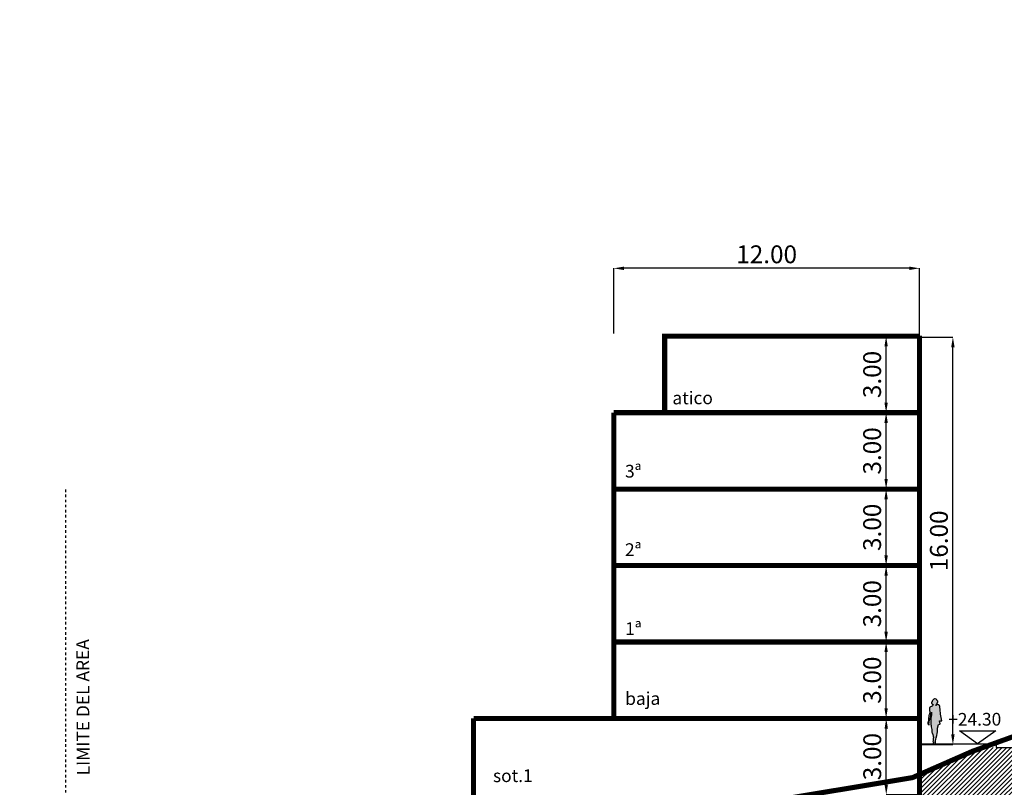
# Model space of a CAD drawing. Units: millimetres. Extents: x 552567 to 557839, y 4790570 to 4795287.
# Drawn here: x 556047 to 556086, y 4793536 to 4793567 of the extents above; entities that cross this region are included whole.
import ezdxf

# ---------------------------------------------------------------- set-up
doc = ezdxf.new("R2010")
doc.units = ezdxf.units.MM
doc.header["$LTSCALE"] = 0.001
doc.header["$MEASUREMENT"] = 0
doc.header["$PDMODE"] = 1
doc.header["$PDSIZE"] = -0.1
doc.linetypes.add('Secciones$0$DASHDOT', pattern=[1, 0.5, -0.25, 0, -0.25])
doc.layers.get('0').update_dxf_attribs({"linetype": 'CONTINUOUS'})
doc.layers.get('DEFPOINTS').update_dxf_attribs({"linetype": 'CONTINUOUS'})
for name, color, linetype in [('cajetin_1', 250, 'CONTINUOUS'), ('Secciones$0$--0TIERRA', 41, 'CONTINUOUS'), ('Secciones$0$0-CASAS', 20, 'CONTINUOUS'), ('Secciones$0$00-COTAS-EXT1', 14, 'CONTINUOUS'), ('Secciones$0$0_TERRENO', 92, 'CONTINUOUS')]:
    doc.layers.add(name, color=color, linetype=linetype)
doc.layers.get('0').freeze()
doc.styles.add('Secciones$0$ISO50', font='ISO3098', dxfattribs={"height": 5})
doc.styles.add('Secciones$0$ROMANS9', font='ROMANS9.SHX', dxfattribs={"width": 0.85})
doc.dimstyles.new('Secciones$0$JAVIER', dxfattribs={"dimtxt": 0.7, "dimasz": 0.4, "dimexe": 0, "dimexo": 0, "dimgap": 0.2, "dimtad": 1, "dimzin": 0, "dimdsep": 46, "dimtxsty": 'Secciones$0$ROMANS9', "dimcen": 0.1, "dimclrd": 8, "dimclre": 8, "dimclrt": 8, "dimadec": 0, "dimazin": 0, "dimtfac": 1, "dimtix": 1, "dimtofl": 0, "dimtmove": 2, "dimatfit": 3, "dimfxl": 1, "dimtolj": 1, "dimtzin": 0, "dimarcsym": 0})

# ---------------------------------------------------------------- blocks, each defined once
blk = doc.blocks.new('*D76')
at = {"layer": 'DEFPOINTS', "color": 0}
for p in [(556080.9380581648, 4793539.101289004), (556082.2454579232, 4793539.101289004), (556082.2454579232, 4793536.101327196)]:
    blk.add_point(p, dxfattribs=at)
at = {"layer": 'Secciones$0$00-COTAS-EXT1', "color": 8, "lineweight": -2}
for p, q in [((556082.2454579232, 4793539.101289004), (556080.9380581648, 4793539.101289004)), ((556080.9380581648, 4793536.501327196), (556080.9380581648, 4793538.701289004)), ((556082.2454579232, 4793536.101327196), (556080.9380581648, 4793536.101327196))]:
    blk.add_line(p, q, dxfattribs=at)
at = {"layer": 'Secciones$0$00-COTAS-EXT1', "color": 8}
for points in [[(556080.8713914981, 4793538.701289004), (556081.0047248314, 4793538.701289004), (556080.9380581648, 4793539.101289004)], [(556080.8713914981, 4793536.501327196), (556081.0047248314, 4793536.501327196), (556080.9380581648, 4793536.101327196)]]:
    blk.add_solid(points, dxfattribs=at)
at = {"layer": 'Secciones$0$00-COTAS-EXT1', "color": 8, "insert": (556080.388058164, 4793537.6013081), "char_height": 0.7, "attachment_point": 5, "rotation": 90, "style": 'Secciones$0$ROMANS9'}
blk.add_mtext('\\A1;3.00', dxfattribs=at)
blk = doc.blocks.new('*D77')
at = {"layer": 'DEFPOINTS', "color": 0}
for p in [(556080.9330581648, 4793542.101327196), (556082.2454579232, 4793542.101327196), (556082.2456107413, 4793539.101289003)]:
    blk.add_point(p, dxfattribs=at)
at = {"layer": 'Secciones$0$00-COTAS-EXT1', "color": 8, "lineweight": -2}
for p, q in [((556082.2454579232, 4793542.101327196), (556080.9330581648, 4793542.101327196)), ((556080.9330581648, 4793539.501289004), (556080.9330581648, 4793541.701327195)), ((556082.2456107413, 4793539.101289003), (556080.9330581648, 4793539.101289003))]:
    blk.add_line(p, q, dxfattribs=at)
at = {"layer": 'Secciones$0$00-COTAS-EXT1', "color": 8}
for points in [[(556080.8663914981, 4793541.701327195), (556080.9997248314, 4793541.701327195), (556080.9330581648, 4793542.101327196)], [(556080.8663914981, 4793539.501289004), (556080.9997248314, 4793539.501289004), (556080.9330581648, 4793539.101289003)]]:
    blk.add_solid(points, dxfattribs=at)
at = {"layer": 'Secciones$0$00-COTAS-EXT1', "color": 8, "insert": (556080.383058164, 4793540.6013081), "char_height": 0.7, "attachment_point": 5, "rotation": 90, "style": 'Secciones$0$ROMANS9'}
blk.add_mtext('\\A1;3.00', dxfattribs=at)
blk = doc.blocks.new('*D78')
at = {"layer": 'DEFPOINTS', "color": 0}
for p in [(556080.9330581648, 4793545.101327197), (556081.5892580443, 4793545.101327197), (556081.589258044, 4793542.101327196)]:
    blk.add_point(p, dxfattribs=at)
at = {"layer": 'Secciones$0$00-COTAS-EXT1', "color": 8, "lineweight": -2}
for p, q in [((556081.5892580443, 4793545.101327197), (556080.9330581648, 4793545.101327197)), ((556080.9330581648, 4793542.501327196), (556080.9330581648, 4793544.701327196)), ((556081.589258044, 4793542.101327196), (556080.9330581648, 4793542.101327196))]:
    blk.add_line(p, q, dxfattribs=at)
at = {"layer": 'Secciones$0$00-COTAS-EXT1', "color": 8}
for points in [[(556080.8663914981, 4793544.701327196), (556080.9997248314, 4793544.701327196), (556080.9330581648, 4793545.101327197)], [(556080.8663914981, 4793542.501327196), (556080.9997248314, 4793542.501327196), (556080.9330581648, 4793542.101327196)]]:
    blk.add_solid(points, dxfattribs=at)
at = {"layer": 'Secciones$0$00-COTAS-EXT1', "color": 8, "insert": (556080.383058164, 4793543.601327196), "char_height": 0.7, "attachment_point": 5, "rotation": 90, "style": 'Secciones$0$ROMANS9'}
blk.add_mtext('\\A1;3.00', dxfattribs=at)
blk = doc.blocks.new('*D79')
at = {"layer": 'DEFPOINTS', "color": 0}
for p in [(556080.9330581648, 4793548.101327195), (556082.2454579233, 4793548.101327195), (556081.5892580443, 4793545.101327197)]:
    blk.add_point(p, dxfattribs=at)
at = {"layer": 'Secciones$0$00-COTAS-EXT1', "color": 8, "lineweight": -2}
for p, q in [((556082.2454579233, 4793548.101327195), (556080.9330581648, 4793548.101327195)), ((556080.9330581648, 4793545.501327197), (556080.9330581648, 4793547.701327194)), ((556081.5892580443, 4793545.101327197), (556080.9330581648, 4793545.101327197))]:
    blk.add_line(p, q, dxfattribs=at)
at = {"layer": 'Secciones$0$00-COTAS-EXT1', "color": 8}
for points in [[(556080.8663914981, 4793547.701327194), (556080.9997248314, 4793547.701327194), (556080.9330581648, 4793548.101327195)], [(556080.8663914981, 4793545.501327197), (556080.9997248314, 4793545.501327197), (556080.9330581648, 4793545.101327197)]]:
    blk.add_solid(points, dxfattribs=at)
at = {"layer": 'Secciones$0$00-COTAS-EXT1', "color": 8, "insert": (556080.383058164, 4793546.601327196), "char_height": 0.7, "attachment_point": 5, "rotation": 90, "style": 'Secciones$0$ROMANS9'}
blk.add_mtext('\\A1;3.00', dxfattribs=at)
blk = doc.blocks.new('*D80')
at = {"layer": 'DEFPOINTS', "color": 0}
for p in [(556080.9330581648, 4793551.101327196), (556082.2454579233, 4793551.101327196), (556082.2454579233, 4793548.101327195)]:
    blk.add_point(p, dxfattribs=at)
at = {"layer": 'Secciones$0$00-COTAS-EXT1', "color": 8, "lineweight": -2}
for p, q in [((556082.2454579233, 4793551.101327196), (556080.9330581648, 4793551.101327196)), ((556080.9330581648, 4793548.501327195), (556080.9330581648, 4793550.701327195)), ((556082.2454579233, 4793548.101327195), (556080.9330581648, 4793548.101327195))]:
    blk.add_line(p, q, dxfattribs=at)
at = {"layer": 'Secciones$0$00-COTAS-EXT1', "color": 8}
for points in [[(556080.8663914981, 4793550.701327195), (556080.9997248314, 4793550.701327195), (556080.9330581648, 4793551.101327196)], [(556080.8663914981, 4793548.501327195), (556080.9997248314, 4793548.501327195), (556080.9330581648, 4793548.101327195)]]:
    blk.add_solid(points, dxfattribs=at)
at = {"layer": 'Secciones$0$00-COTAS-EXT1', "color": 8, "insert": (556080.383058164, 4793549.601327196), "char_height": 0.7, "attachment_point": 5, "rotation": 90, "style": 'Secciones$0$ROMANS9'}
blk.add_mtext('\\A1;3.00', dxfattribs=at)
blk = doc.blocks.new('*D81')
at = {"layer": 'DEFPOINTS', "color": 0}
for p in [(556080.9330581648, 4793554.101289004), (556082.245610741, 4793554.101289004), (556082.2454579233, 4793551.101327196)]:
    blk.add_point(p, dxfattribs=at)
at = {"layer": 'Secciones$0$00-COTAS-EXT1', "color": 8, "lineweight": -2}
for p, q in [((556082.245610741, 4793554.101289004), (556080.9330581648, 4793554.101289004)), ((556080.9330581648, 4793551.501327196), (556080.9330581648, 4793553.701289004)), ((556082.2454579233, 4793551.101327196), (556080.9330581648, 4793551.101327196))]:
    blk.add_line(p, q, dxfattribs=at)
at = {"layer": 'Secciones$0$00-COTAS-EXT1', "color": 8}
for points in [[(556080.8663914981, 4793553.701289004), (556080.9997248314, 4793553.701289004), (556080.9330581648, 4793554.101289004)], [(556080.8663914981, 4793551.501327196), (556080.9997248314, 4793551.501327196), (556080.9330581648, 4793551.101327196)]]:
    blk.add_solid(points, dxfattribs=at)
at = {"layer": 'Secciones$0$00-COTAS-EXT1', "color": 8, "insert": (556080.383058164, 4793552.6013081), "char_height": 0.7, "attachment_point": 5, "rotation": 90, "style": 'Secciones$0$ROMANS9'}
blk.add_mtext('\\A1;3.00', dxfattribs=at)
blk = doc.blocks.new('*D243')
at = {"layer": 'DEFPOINTS', "color": 0}
for p in [(556070.2454579233, 4793556.76857342), (556070.2454579233, 4793554.211633756), (556082.2456107421, 4793554.131289004)]:
    blk.add_point(p, dxfattribs=at)
at = {"layer": 'Secciones$0$00-COTAS-EXT1', "color": 8, "lineweight": -2}
for p, q in [((556070.2454579233, 4793554.211633756), (556070.2454579233, 4793556.76857342)), ((556081.8456107421, 4793556.76857342), (556070.6454579233, 4793556.76857342)), ((556082.2456107421, 4793554.131289004), (556082.2456107421, 4793556.76857342))]:
    blk.add_line(p, q, dxfattribs=at)
at = {"layer": 'Secciones$0$00-COTAS-EXT1', "color": 8}
for points in [[(556070.6454579233, 4793556.835240087), (556070.6454579233, 4793556.701906754), (556070.2454579233, 4793556.76857342)], [(556081.8456107421, 4793556.835240087), (556081.8456107421, 4793556.701906754), (556082.2456107421, 4793556.76857342)]]:
    blk.add_solid(points, dxfattribs=at)
at = {"layer": 'Secciones$0$00-COTAS-EXT1', "color": 8, "insert": (556076.2455343327, 4793557.31857342), "char_height": 0.7, "attachment_point": 5, "style": 'Secciones$0$ROMANS9'}
blk.add_mtext('\\A1;12.00', dxfattribs=at)
blk = doc.blocks.new('*D245')
at = {"layer": 'DEFPOINTS', "color": 0}
for p in [(556082.2456107398, 4793554.071289004), (556083.5537328011, 4793554.071289004), (556082.2456107398, 4793538.071289004)]:
    blk.add_point(p, dxfattribs=at)
at = {"layer": 'Secciones$0$00-COTAS-EXT1', "color": 8, "lineweight": -2}
for p, q in [((556082.2456107398, 4793554.071289004), (556083.5537328011, 4793554.071289004)), ((556083.5537328011, 4793538.471289004), (556083.5537328011, 4793553.671289003)), ((556082.2456107398, 4793538.071289004), (556083.5537328011, 4793538.071289004))]:
    blk.add_line(p, q, dxfattribs=at)
at = {"layer": 'Secciones$0$00-COTAS-EXT1', "color": 8}
for points in [[(556083.4870661345, 4793553.671289003), (556083.6203994678, 4793553.671289003), (556083.5537328011, 4793554.071289004)], [(556083.4870661345, 4793538.471289004), (556083.6203994678, 4793538.471289004), (556083.5537328011, 4793538.071289004)]]:
    blk.add_solid(points, dxfattribs=at)
at = {"layer": 'Secciones$0$00-COTAS-EXT1', "color": 8, "insert": (556083.0037328004, 4793546.071289004), "char_height": 0.7, "attachment_point": 5, "rotation": 90, "style": 'Secciones$0$ROMANS9'}
blk.add_mtext('\\A1;16.00', dxfattribs=at)
blk = doc.blocks.new('Secciones')
blk.add_hatch(color=252).paths.add_polyline_path([(556082.6828230468, 4793538.988277841), (556082.6828229688, 4793538.938130928), (556082.6906081995, 4793538.869827361), (556082.6871480166, 4793538.848212307), (556082.6897431081, 4793538.835243287), (556082.694852415, 4793538.830052792), (556082.6971488991, 4793538.832348116), (556082.7055691943, 4793538.770374511), (556082.7270027458, 4793538.664024716), (556082.7323610283, 4793538.565326012), (556082.7366534492, 4793538.535598882), (556082.7598262845, 4793538.474023659), (556082.7846946771, 4793538.398325688), (556082.7897813981, 4793538.369515267), (556082.7914769417, 4793538.346918855), (556082.7886509534, 4793538.34409431), (556082.7852597721, 4793538.329406666), (556082.7846945083, 4793538.289862963), (556082.7841293109, 4793538.274610389), (556082.7818685253, 4793538.27235075), (556082.7779121525, 4793538.26387711), (556082.777912105, 4793538.233371978), (556082.772260088, 4793538.183659901), (556082.7829987581, 4793538.179705523), (556082.7971286194, 4793538.179140576), (556082.7962987705, 4793538.16401141), (556082.7918481433, 4793538.160452694), (556082.7900678512, 4793538.147997191), (556082.7820566683, 4793538.118637765), (556082.7793862668, 4793538.104402892), (556082.7891776671, 4793538.098175116), (556082.810540698, 4793538.09639573), (556082.8390247304, 4793538.094616314), (556082.8612778751, 4793538.096395651), (556082.8666186559, 4793538.110630519), (556082.866618678, 4793538.124865395), (556082.8710693487, 4793538.156004179), (556082.876410139, 4793538.17646681), (556082.8764101737, 4793538.198708801), (556082.8755200721, 4793538.202267507), (556082.8728496997, 4793538.20671592), (556082.8853238202, 4793538.28801599), (556082.8986757908, 4793538.336058674), (556082.9218192097, 4793538.426805973), (556082.9387317103, 4793538.502428719), (556082.9467429569, 4793538.572713422), (556082.9445769024, 4793538.649514638), (556082.949181108, 4793538.713172745), (556082.9867815017, 4793538.860430025), (556083.004430574, 4793538.866565733), (556083.02745109, 4793538.872701416), (556083.0389613574, 4793538.881138014), (556083.0474022262, 4793538.894176415), (556083.0320553782, 4793539.006920332), (556083.118765964, 4793539.009221097), (556083.094984363, 4793539.135620196), (556083.071964063, 4793539.268305217), (556083.0510809862, 4793539.447569158), (556083.0472443928, 4793539.542672863), (556083.0434076812, 4793539.561847001), (556083.0242239812, 4793539.604030115), (556083.023456628, 4793539.611699772), (556083.0096443573, 4793539.625505168), (556083.0019708488, 4793539.627806079), (556082.987391235, 4793539.637776657), (556082.9628360376, 4793539.645446333), (556082.9444196395, 4793539.646213341), (556082.9306073127, 4793539.642378524), (556082.9129582332, 4793539.631641036), (556082.9052847316, 4793539.620136573), (556082.8960765031, 4793539.61093301), (556082.8845662597, 4793539.617068746), (556082.8807295368, 4793539.629340188), (556082.8845662812, 4793539.630874121), (556082.8930071292, 4793539.630874108), (556082.9052847496, 4793539.631641048), (556082.9098888633, 4793539.636242839), (556082.9098888729, 4793539.642378557), (556082.9114235578, 4793539.64928125), (556082.9167950575, 4793539.666921435), (556082.9213991819, 4793539.677658943), (556082.9306073938, 4793539.694532163), (556082.9336768244, 4793539.711405391), (556082.9428850483, 4793539.717541113), (556082.9520932501, 4793539.728278615), (556082.9566973788, 4793539.742083982), (556082.9589994448, 4793539.758957211), (556082.958999471, 4793539.775830444), (556082.9536280532, 4793539.792703685), (556082.9421178211, 4793539.806509078), (556082.9405831308, 4793539.814178737), (556082.9329096521, 4793539.817246608), (556082.9221667398, 4793539.820314483), (556082.9167953081, 4793539.827984148), (556082.8914727684, 4793539.850226179), (556082.8630808415, 4793539.865565536), (556082.8446644505, 4793539.870934322), (556082.8277827504, 4793539.869400409), (556082.8078316292, 4793539.857129005), (556082.7740681602, 4793539.82721741), (556082.7533496763, 4793539.798839714), (556082.7441414304, 4793539.778131677), (556082.7387699449, 4793539.751287897), (556082.7349331671, 4793539.746686106), (556082.7287943762, 4793539.740550397), (556082.7226555579, 4793539.734414689), (556082.720353521, 4793539.735948613), (556082.7172841161, 4793539.735948618), (556082.7134473389, 4793539.731346845), (556082.7126799905, 4793539.723677189), (556082.7149820196, 4793539.717541467), (556082.7180514109, 4793539.708337868), (556082.7172840552, 4793539.696833394), (556082.7211207865, 4793539.68993071), (556082.7318636803, 4793539.67535834), (556082.7380024509, 4793539.669222612), (556082.7410718498, 4793539.665387789), (556082.7456759397, 4793539.653883288), (556082.7525820795, 4793539.650048458), (556082.7648596952, 4793539.64774754), (556082.7763699518, 4793539.650048421), (556082.7802066919, 4793539.649281455), (556082.7725331238, 4793539.612467122), (556082.7671616712, 4793539.607098374), (556082.7387696847, 4793539.584089466), (556082.7157491609, 4793539.573351987), (556082.6957980432, 4793539.563381462), (556082.6712428185, 4793539.553410964), (556082.652826397, 4793539.53883864), (556082.6451528753, 4793539.532702934), (556082.6386815789, 4793539.521325516), (556082.6369514583, 4793539.49192905), (556082.636086363, 4793539.454751153), (556082.6378163733, 4793539.413250261), (556082.6429649413, 4793539.377970927), (556082.6291241932, 4793539.263843473), (556082.6239339405, 4793539.246551453), (556082.6152835678, 4793539.22925942), (556082.6083632138, 4793539.194675355), (556082.6005777677, 4793539.106485962), (556082.5936573175, 4793539.009650544), (556082.5806817152, 4793538.965555871), (556082.569436206, 4793538.933565598), (556082.565976022, 4793538.911950563), (556082.5737612967, 4793538.889470898), (556082.580681582, 4793538.879960269), (556082.5988473166, 4793538.864397402), (556082.6092277225, 4793538.854886767), (556082.6196081403, 4793538.852292947), (556082.6247983703, 4793538.855751337), (556082.6247983811, 4793538.862668153), (556082.6187431605, 4793538.871314186), (556082.607497692, 4793538.883418625), (556082.5997123924, 4793538.889470858), (556082.6057676354, 4793538.895523068), (556082.6083627765, 4793538.913679706), (556082.6161481483, 4793538.935294733), (556082.6247985291, 4793538.957774374), (556082.6222034404, 4793538.973337216), (556082.6230685101, 4793538.99408766), (556082.6308538981, 4793539.02607792), (556082.6550749866, 4793539.087464622), (556082.6758359533, 4793539.148851349), (556082.6879465261, 4793539.19813363), (556082.6922717503, 4793539.22147789), (556082.6914067519, 4793539.246551348), (556082.6957319883, 4793539.278541613), (556082.7087076234, 4793539.343386751), (556082.7121676402, 4793539.275947784), (556082.707842411, 4793539.230988484), (556082.698326913, 4793539.175653961), (556082.6888114209, 4793539.106485825)])
at = {"layer": 'Secciones$0$--0TIERRA'}
h = blk.add_hatch(dxfattribs=at)
h.set_pattern_fill('ANSI31', color=256, style=0)
h.set_pattern_definition([(45, (0, 0), (-0.08838834764831843, 0.08838834764831845), [])])
h.paths.add_polyline_path([(556178.0932688415, 4793566.528480556), (556176.9367759222, 4793565.989779253), (556162.0659025394, 4793555.527466118), (556162.0659025394, 4793553.257279612), (556147.0659025394, 4793553.257279612), (556145.0606675749, 4793553.257279612), (556145.0603468567, 4793553.257050971), (556145.0603468567, 4793553.107279612), (556138.8499404542, 4793553.107279613), (556139.0603468567, 4793553.257279613), (556137.2017158626, 4793553.257279612), (556136.5280673126, 4793553.215196356), (556136.5694923194, 4793553.257279612), (556134.6019832343, 4793553.257279613), (556133.0977658576, 4793552.807279613), (556131.520588016, 4793551.434001928), (556131.5561847523, 4793551.027816076), (556131.3832786249, 4793551.314444123), (556129.0965410118, 4793549.323339726), (556129.0889164832, 4793549.467836265), (556125.9765046618, 4793547.807279675), (556122.1788722945, 4793545.807279611), (556121.0603468567, 4793545.103785377), (556121.0603468568, 4793544.605632928), (556120.5074828448, 4793544.957279613), (556112.6054961345, 4793544.957279612), (556112.6879659588, 4793545.01607285), (556107.291646953, 4793545.807279613), (556102.6029989464, 4793544.807279611), (556100.3703023234, 4793543.97932825), (556099.8591827488, 4793543.77888914), (556095.2457635588, 4793541.001848455), (556095.2457635588, 4793538.10727961), (556093.5932066401, 4793538.10727961), (556093.2457635588, 4793537.859585328), (556093.2457635588, 4793537.95727961), (556084.7316011563, 4793537.95727961), (556084.3156438434, 4793537.807279618), (556082.2456107413, 4793536.898352204), (556082.245610741, 4793533.101289003), (556082.2456107409, 4793530.101289006), (556064.5359237555, 4793530.101289005), (556063.1151414303, 4793529.523431387), (556058.5400268551, 4793527.26220381), (556058.5462102994, 4793527.679509295), (556053.6320520213, 4793527.679509293), (556050.7229002191, 4793525.881871385), (556048.7454579243, 4793525.224624709), (556048.7454579244, 4793520.250579752), (556178.0932688415, 4793520.250579752)])
h.paths.add_polyline_path([(556048.7454579243, 4793525.224624709), (556046.9367645438, 4793524.679509294), (556046.9367645438, 4793520.250579751), (556048.7454579243, 4793520.250579751)])
h.paths.add_polyline_path([(556072.1872774074, 4793526.43463712), (556074.8039440741, 4793526.43463712), (556074.8039440741, 4793525.38463712), (556072.1872774074, 4793525.38463712)], flags=24)
h.paths.add_polyline_path([(556082.6640204833, 4793526.43463712), (556084.8273538166, 4793526.43463712), (556084.8273538166, 4793525.38463712), (556082.6640204833, 4793525.38463712)], flags=24)
h.paths.add_polyline_path([(556088.1640968922, 4793526.43463712), (556090.3274302256, 4793526.43463712), (556090.3274302256, 4793525.38463712), (556088.1640968922, 4793525.38463712)], flags=24)
h.paths.add_polyline_path([(556093.1640968922, 4793526.43463712), (556095.3274302256, 4793526.43463712), (556095.3274302256, 4793525.38463712), (556093.1640968922, 4793525.38463712)], flags=24)
h.paths.add_polyline_path([(556111.7909025386, 4793542.509513749), (556113.8409025386, 4793542.509513749), (556113.8409025386, 4793541.459513749), (556111.7909025386, 4793541.459513749)], flags=24)
h.paths.add_polyline_path([(556115.4842358719, 4793542.509513749), (556117.6475692053, 4793542.509513749), (556117.6475692053, 4793541.459513749), (556115.4842358719, 4793541.459513749)], flags=24)
h.paths.add_polyline_path([(556119.2909025386, 4793542.509513749), (556121.3409025386, 4793542.509513749), (556121.3409025386, 4793541.459513749), (556119.2909025386, 4793541.459513749)], flags=24)
h.paths.add_polyline_path([(556136.9842358729, 4793550.691011996), (556139.1475692062, 4793550.691011996), (556139.1475692062, 4793549.641011996), (556136.9842358729, 4793549.641011996)], flags=24)
h.paths.add_polyline_path([(556140.9842358729, 4793550.691011996), (556143.1475692062, 4793550.691011996), (556143.1475692062, 4793549.641011996), (556140.9842358729, 4793549.641011996)], flags=24)
h.paths.add_polyline_path([(556144.9842358729, 4793550.691011996), (556147.1475692062, 4793550.691011996), (556147.1475692062, 4793549.641011996), (556144.9842358729, 4793549.641011996)], flags=24)
h.paths.add_polyline_path([(556151.7553470475, 4793550.691011996), (556154.3720137142, 4793550.691011996), (556154.3720137142, 4793549.641011996), (556151.7553470475, 4793549.641011996)], flags=24)
at = {"color": 252}
blk.add_lwpolyline([(556083.071964063, 4793539.268305217), (556083.0510809862, 4793539.447569158), (556083.0472443928, 4793539.542672863), (556083.0434076812, 4793539.561847001), (556083.0242239812, 4793539.604030115), (556083.023456628, 4793539.611699772), (556083.0096443573, 4793539.625505168), (556083.0019708488, 4793539.627806079), (556082.987391235, 4793539.637776657), (556082.9628360376, 4793539.645446333), (556082.9444196395, 4793539.646213341), (556082.9306073127, 4793539.642378524), (556082.9129582332, 4793539.631641036), (556082.9052847316, 4793539.620136573), (556082.8960765031, 4793539.61093301), (556082.8845662597, 4793539.617068746), (556082.8807295368, 4793539.629340188), (556082.8845662812, 4793539.630874121), (556082.8930071292, 4793539.630874108), (556082.9052847496, 4793539.631641048), (556082.9098888633, 4793539.636242839), (556082.9098888729, 4793539.642378557), (556082.9114235578, 4793539.64928125), (556082.9167950575, 4793539.666921435), (556082.9213991819, 4793539.677658943), (556082.9306073938, 4793539.694532163), (556082.9336768244, 4793539.711405391), (556082.9428850483, 4793539.717541113), (556082.9520932501, 4793539.728278615), (556082.9566973788, 4793539.742083982), (556082.9589994448, 4793539.758957211), (556082.958999471, 4793539.775830444), (556082.9536280532, 4793539.792703685), (556082.9421178211, 4793539.806509078), (556082.9405831308, 4793539.814178737), (556082.9329096521, 4793539.817246608), (556082.9221667398, 4793539.820314483), (556082.9167953081, 4793539.827984148), (556082.8914727684, 4793539.850226179), (556082.8630808415, 4793539.865565536), (556082.8446644505, 4793539.870934322), (556082.8277827504, 4793539.869400409), (556082.8078316292, 4793539.857129005), (556082.7740681602, 4793539.82721741), (556082.7533496763, 4793539.798839714), (556082.7441414304, 4793539.778131677), (556082.7387699449, 4793539.751287897), (556082.7349331671, 4793539.746686106), (556082.7287943762, 4793539.740550397), (556082.7226555579, 4793539.734414689), (556082.720353521, 4793539.735948613), (556082.7172841161, 4793539.735948618), (556082.7134473389, 4793539.731346845), (556082.7126799905, 4793539.723677189), (556082.7149820196, 4793539.717541467), (556082.7180514109, 4793539.708337868), (556082.7172840552, 4793539.696833394), (556082.7211207865, 4793539.68993071), (556082.7318636803, 4793539.67535834), (556082.7380024509, 4793539.669222612), (556082.7410718498, 4793539.665387789), (556082.7456759397, 4793539.653883288), (556082.7525820795, 4793539.650048458), (556082.7648596952, 4793539.64774754), (556082.7763699518, 4793539.650048421), (556082.7802066919, 4793539.649281455), (556082.7725331238, 4793539.612467122), (556082.7671616712, 4793539.607098374), (556082.7387696847, 4793539.584089466), (556082.7157491609, 4793539.573351987), (556082.6957980432, 4793539.563381462), (556082.6712428185, 4793539.553410964), (556082.6528263958, 4793539.53883864), (556082.6451528753, 4793539.532702934), (556082.6386815789, 4793539.521325516), (556082.6369514583, 4793539.49192905), (556082.636086363, 4793539.454751153), (556082.6378163733, 4793539.413250261), (556082.6429649413, 4793539.377970927), (556082.6291241932, 4793539.263843473), (556082.6239339405, 4793539.246551453), (556082.6152835678, 4793539.22925942), (556082.6083632138, 4793539.194675355), (556082.6005777677, 4793539.106485962), (556082.5936573175, 4793539.009650544), (556082.5806817152, 4793538.965555871), (556082.569436206, 4793538.933565598), (556082.565976022, 4793538.911950563), (556082.5737612967, 4793538.889470898), (556082.580681582, 4793538.879960269), (556082.5988473166, 4793538.864397402), (556082.6092277225, 4793538.854886767), (556082.6196081403, 4793538.852292947), (556082.6247983703, 4793538.855751337), (556082.6247983811, 4793538.862668153), (556082.6187431605, 4793538.871314186), (556082.607497692, 4793538.883418625), (556082.5997123924, 4793538.889470858), (556082.6057676354, 4793538.895523068), (556082.6083627765, 4793538.913679706), (556082.6161481483, 4793538.935294733), (556082.6247985291, 4793538.957774374), (556082.6222034404, 4793538.973337216), (556082.6230685101, 4793538.99408766), (556082.6308538981, 4793539.02607792), (556082.6550749866, 4793539.087464622), (556082.6758359533, 4793539.148851349), (556082.6879465261, 4793539.19813363), (556082.6922717503, 4793539.22147789), (556082.6914067519, 4793539.246551348), (556082.6957319883, 4793539.278541613), (556082.7087076234, 4793539.343386751), (556082.7121676402, 4793539.275947784), (556082.707842411, 4793539.230988484), (556082.698326913, 4793539.175653961), (556082.6888114209, 4793539.106485825), (556082.6828230468, 4793538.988277841), (556082.6828229688, 4793538.938130928), (556082.6906081995, 4793538.869827361), (556082.6871480166, 4793538.848212307), (556082.6897431081, 4793538.835243287), (556082.694852415, 4793538.830052792), (556082.6971488991, 4793538.832348116), (556082.7055691943, 4793538.770374511), (556082.7270027458, 4793538.664024716), (556082.7323610283, 4793538.565326012), (556082.7366534492, 4793538.535598882), (556082.7598262845, 4793538.474023659), (556082.7846946771, 4793538.398325688), (556082.7897813981, 4793538.369515267), (556082.7914769417, 4793538.346918855), (556082.7886509534, 4793538.34409431), (556082.7852597721, 4793538.329406666), (556082.7846945083, 4793538.289862963), (556082.7841293109, 4793538.274610389), (556082.7818685253, 4793538.27235075), (556082.7779121525, 4793538.26387711), (556082.777912105, 4793538.233371978), (556082.772260088, 4793538.183659901), (556082.7829987581, 4793538.179705523), (556082.7971286194, 4793538.179140576), (556082.7962987705, 4793538.16401141), (556082.7918481433, 4793538.160452694), (556082.7900678512, 4793538.147997191), (556082.7820566683, 4793538.118637765), (556082.7793862668, 4793538.104402892), (556082.7891776671, 4793538.098175116), (556082.810540698, 4793538.09639573), (556082.8390247304, 4793538.094616314), (556082.8612778751, 4793538.096395651), (556082.8666186559, 4793538.110630519), (556082.866618678, 4793538.124865395), (556082.8710693487, 4793538.156004179), (556082.876410139, 4793538.17646681), (556082.8764101737, 4793538.198708801), (556082.8755200721, 4793538.202267507), (556082.8728496997, 4793538.20671592), (556082.8853238202, 4793538.28801599), (556082.8986757908, 4793538.336058674), (556082.9218192097, 4793538.426805973), (556082.9387317103, 4793538.502428719), (556082.9467429569, 4793538.572713422), (556082.9445769024, 4793538.649514638), (556082.949181108, 4793538.713172745), (556082.9867815017, 4793538.860430025), (556083.004430574, 4793538.866565733), (556083.02745109, 4793538.872701416), (556083.0389613574, 4793538.881138014), (556083.0474022262, 4793538.894176415), (556083.0320553782, 4793539.006920332), (556083.118765964, 4793539.009221097), (556083.094984363, 4793539.135620196)], close=True, dxfattribs=at)
at = {"layer": 'Secciones$0$0-CASAS', "linetype": 'Secciones$0$DASHDOT'}
blk.add_line((556048.7454579243, 4793520.986401444), (556048.7454579243, 4793548.11084421), dxfattribs=at)
at = {"layer": 'Secciones$0$0-CASAS'}
for p, q in [((556082.2457635588, 4793538.10727961), (556085.2457635588, 4793538.10727961)), ((556085.2457635588, 4793538.10727961), (556085.2457635588, 4793537.95727961)), ((556085.2457635588, 4793537.95727961), (556093.2457635588, 4793537.95727961))]:
    blk.add_line(p, q, dxfattribs=at)
at = {"layer": 'Secciones$0$0-CASAS', "const_width": 0.2}
for points in [[(556064.7454579229, 4793533.101289004), (556082.245610741, 4793533.101289003), (556082.2456107421, 4793554.131289004)], [(556072.2454579232, 4793551.071327196), (556072.2454579232, 4793554.101289004), (556082.245610741, 4793554.101289004)], [(556070.2454579234, 4793539.101289004), (556070.2454579244, 4793551.101289004)], [(556070.2454579236, 4793542.101289004), (556082.2456107413, 4793542.101289003)], [(556064.7454579233, 4793539.101289005), (556082.245610741, 4793539.101289003)], [(556064.7454579229, 4793533.101289004), (556064.7454579234, 4793539.101289005)]]:
    blk.add_lwpolyline(points, dxfattribs=at)
at = {"layer": 'Secciones$0$0-CASAS'}
for points in [[(556070.2454579233, 4793551.101289004, 0.2, 0.2, 0), (556082.245610741, 4793551.101289004, 0.2, 0.2, 0)], [(556070.2454579233, 4793548.101289004, 0.2, 0.2, 0), (556082.245610741, 4793548.101289004, 0.2, 0.2, 0)], [(556070.2454579239, 4793545.101289004, 0.2, 0.2, 0), (556082.2456107415, 4793545.101289003, 0.2, 0.2, 0)]]:
    blk.add_lwpolyline(points, format="xyseb", dxfattribs=at)
blk.add_lwpolyline([(556083.8080582323, 4793538.609050014), (556085.2414632796, 4793538.609050014), (556084.524760756, 4793538.098108442)], close=True, dxfattribs=at)
at = {"layer": 'Secciones$0$0_TERRENO', "linetype": 'Secciones$0$DASHDOT', "const_width": 0.2}
blk.add_lwpolyline([(556061.8912853369, 4793528.807279613), (556063.8130409288, 4793529.807279613), (556066.271747507, 4793530.807279613), (556067.7471782055, 4793531.807279613), (556069.7254458858, 4793532.807279613), (556072.3537318025, 4793533.807279613), (556074.3885115712, 4793534.807279613), (556076.1406878246, 4793535.807279613), (556081.969961432, 4793536.777317804), (556084.3156438334, 4793537.807279613), (556087.0886927147, 4793538.807279613), (556089.5871135022, 4793539.807279613), (556092.0464231058, 4793540.807279613), (556094.7909193224, 4793541.807279613), (556097.7691668853, 4793542.807279613), (556099.9063470359, 4793543.807279613), (556102.6029989488, 4793544.807279613), (556107.2916469552, 4793545.807279613), (556111.8908724369, 4793546.807279613)], dxfattribs=at)
at = {"layer": 'Secciones$0$0-CASAS', "style": 'Secciones$0$ISO50'}
for s, rotation, p in [('atico', 0.2296929401065004, (556072.5470845553, 4793551.429020854)), ('3ª', 0.2296929401065004, (556070.6894001107, 4793548.553926009)), ('2ª', 0.2296929401065004, (556070.6894001107, 4793545.474660099)), ('1ª', 0.2296929401065004, (556070.6949557934, 4793542.3746601)), ('LIMITE DEL AREA', 90.22969294010649, (556049.6805446056, 4793536.867214253)), ('baja', 0.2296929401065004, (556070.6949557934, 4793539.629020855)), ('+24.30', 0.2296929401065004, (556083.369250006, 4793538.811823593)), ('sot.1', 0.2296929401065004, (556065.508326275, 4793536.599059047))]:
    blk.add_text(s, height=0.5, rotation=rotation, dxfattribs=at).set_placement(p)
at = {"layer": 'Secciones$0$00-COTAS-EXT1'}
dim = blk.add_linear_dim(base=(556070.2454579233, 4793556.76857342), p1=(556082.2456107421, 4793554.131289004), p2=(556070.2454579233, 4793554.211633756), dimstyle='Secciones$0$JAVIER', dxfattribs=at)
dim.commit()
dim.dimension.update_dxf_attribs({"geometry": '*D243', "text_midpoint": (556076.2455343327, 4793557.31857342)})
for base, p1, p2, picture, middle in [((556080.9330581648, 4793554.101289004), (556082.2454579233, 4793551.101327196), (556082.245610741, 4793554.101289004), '*D81', (556080.383058164, 4793552.6013081)), ((556083.5537328011, 4793554.071289004), (556082.2456107398, 4793538.071289004), (556082.2456107398, 4793554.071289004), '*D245', (556083.0037328004, 4793546.071289004)), ((556080.9330581648, 4793551.101327196), (556082.2454579233, 4793548.101327195), (556082.2454579233, 4793551.101327196), '*D80', (556080.383058164, 4793549.601327196)), ((556080.9330581648, 4793548.101327195), (556081.5892580443, 4793545.101327197), (556082.2454579233, 4793548.101327195), '*D79', (556080.383058164, 4793546.601327196)), ((556080.9330581648, 4793545.101327197), (556081.589258044, 4793542.101327196), (556081.5892580443, 4793545.101327197), '*D78', (556080.383058164, 4793543.601327196)), ((556080.9330581648, 4793542.101327196), (556082.2456107413, 4793539.101289003), (556082.2454579232, 4793542.101327196), '*D77', (556080.383058164, 4793540.6013081)), ((556080.9380581648, 4793539.101289004), (556082.2454579232, 4793536.101327196), (556082.2454579232, 4793539.101289004), '*D76', (556080.388058164, 4793537.6013081))]:
    dim = blk.add_linear_dim(base=base, p1=p1, p2=p2, angle=90, dimstyle='Secciones$0$JAVIER', dxfattribs=at)
    dim.commit()
    dim.dimension.update_dxf_attribs({"geometry": picture, "text_midpoint": middle})

msp = doc.modelspace()

# ---------------------------------------------------------------- block references
at = {"layer": 'cajetin_1'}
msp.add_blockref('Secciones', (0, 0), dxfattribs=at)

doc.saveas('drawing.dxf')
